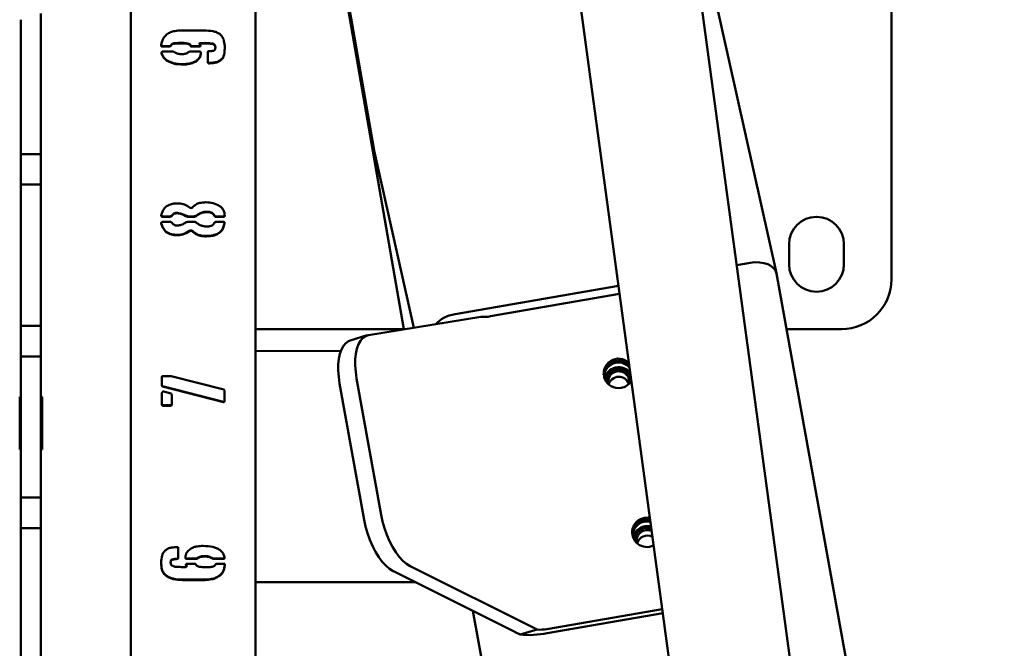
# Paper-space layout 'Лист1' of a CAD drawing. Units: millimetres. Extents: x -3382 to 4374, y -3219 to 2355.
# Drawn here: x -1807 to -1413, y -759 to -507 of the extents above; entities that cross this region are included whole.
import ezdxf

# ---------------------------------------------------------------- set-up
doc = ezdxf.new("R2010")
doc.units = ezdxf.units.MM

psp = doc.layouts.new('Лист1')

# ---------------------------------------------------------------- linework, layer by layer
at = {"color": 7, "linetype": 'Continuous', "lineweight": 50}
for p, q in [((-1762.72, -905.69), (-1762.72, -259.13)), ((-1712.72, -905.69), (-1712.72, -259.13)), ((-1458.01, -610.98), (-1458.01, -350.98)), ((-1469.83, -976.32), (-1536.02, -486.7)), ((-1677.07, -491.22), (-1665.23, -559.41)), ((-1504.05, -608.53), (-1530.16, -491.71)), ((-1676.79, -495.65), (-1653.29, -630.98)), ((-1583.58, -493.13), (-1517.43, -982.55)), ((-1798.72, -504.53), (-1798.72, -507.05)), ((-1806.72, -507.05), (-1806.72, -507.86)), ((-1806.72, -507.86), (-1806.72, -557.69)), ((-1798.72, -507.05), (-1798.72, -507.86)), ((-1798.72, -507.86), (-1798.72, -557.69)), ((-1742.35, -511.35), (-1733.39, -511.35)), ((-1744.09, -516.38), (-1744.09, -516.53)), ((-1739.53, -516.69), (-1739.53, -516.85)), ((-1735.13, -516.62), (-1735.13, -516.78)), ((-1735.12, -516.53), (-1735.12, -516.69)), ((-1735.12, -516.53), (-1735.12, -516.62)), ((-1734.8, -516.38), (-1734.8, -516.53)), ((-1733.7, -516.38), (-1734.8, -516.38)), ((-1733.7, -516.53), (-1734.8, -516.53)), ((-1733.7, -516.38), (-1733.7, -516.53)), ((-1730.73, -516.53), (-1730.73, -516.69)), ((-1750.54, -517.63), (-1750.54, -517.47)), ((-1750.38, -520.3), (-1750.38, -520.46)), ((-1750.22, -517.63), (-1750.22, -517.79)), ((-1746.92, -517.63), (-1750.22, -517.63)), ((-1746.92, -517.79), (-1750.22, -517.79)), ((-1749.9, -519.83), (-1745.66, -519.83)), ((-1746.76, -517.47), (-1746.92, -517.63)), ((-1746.76, -517.63), (-1746.92, -517.79)), ((-1746.92, -517.63), (-1746.92, -517.79)), ((-1746.76, -517.47), (-1746.76, -517.63)), ((-1739.21, -519.83), (-1735.12, -519.83)), ((-1738.74, -517.47), (-1738.74, -517.63)), ((-1738.58, -517.63), (-1738.74, -517.47)), ((-1738.58, -517.79), (-1738.74, -517.63)), ((-1738.58, -517.63), (-1738.58, -517.79)), ((-1735.12, -517.63), (-1738.58, -517.63)), ((-1735.12, -517.79), (-1738.58, -517.79)), ((-1734.8, -517.31), (-1734.8, -517.63)), ((-1731.83, -524.23), (-1731.83, -519.99)), ((-1729.15, -517), (-1729.15, -517.15)), ((-1728.83, -518.09), (-1728.83, -518.25)), ((-1748.34, -523.28), (-1748.34, -523.44)), ((-1736.54, -523.59), (-1736.54, -523.75)), ((-1731.67, -524.23), (-1731.67, -524.39)), ((-1731.35, -524.37), (-1731.35, -524.53)), ((-1726.48, -522.97), (-1726.48, -523.13)), ((-1741.73, -524.85), (-1741.73, -525.01)), ((-1806.72, -557.69), (-1806.72, -558.46)), ((-1806.72, -558.46), (-1806.72, -560.66)), ((-1798.72, -557.69), (-1798.72, -558.46)), ((-1798.72, -558.46), (-1798.72, -560.66)), ((-1665.1, -560.07), (-1649.38, -630.38)), ((-1806.72, -560.66), (-1806.72, -560.85)), ((-1806.72, -560.85), (-1798.72, -560.85)), ((-1806.72, -560.85), (-1806.72, -573.07)), ((-1798.72, -560.66), (-1798.72, -560.85)), ((-1798.72, -560.85), (-1798.72, -573.07)), ((-1798.72, -573.07), (-1806.72, -573.07)), ((-1806.72, -573.07), (-1806.72, -573.32)), ((-1806.72, -573.32), (-1806.72, -575.84)), ((-1806.72, -575.84), (-1806.72, -576.65)), ((-1798.72, -573.07), (-1798.72, -573.32)), ((-1798.72, -573.32), (-1798.72, -575.84)), ((-1798.72, -575.84), (-1798.72, -576.65)), ((-1806.72, -576.65), (-1806.72, -626.49)), ((-1798.72, -576.65), (-1798.72, -626.49)), ((-1750.38, -585.64), (-1750.38, -585.8)), ((-1746.92, -585.8), (-1750.06, -585.8)), ((-1746.92, -585.96), (-1750.06, -585.96)), ((-1746.92, -585.8), (-1746.92, -585.96)), ((-1746.28, -585.5), (-1746.28, -585.66)), ((-1740.63, -585.5), (-1740.63, -585.66)), ((-1739.68, -585.8), (-1739.68, -585.96)), ((-1737.48, -585.8), (-1739.68, -585.8)), ((-1737.48, -585.96), (-1739.68, -585.96)), ((-1737.48, -585.8), (-1737.48, -585.96)), ((-1736.22, -585.34), (-1736.22, -585.5)), ((-1731.98, -583.92), (-1731.98, -584.08)), ((-1729.15, -585.5), (-1729.15, -585.66)), ((-1728.51, -585.8), (-1728.51, -585.96)), ((-1725.38, -585.8), (-1728.51, -585.8)), ((-1725.38, -585.96), (-1728.51, -585.96)), ((-1725.38, -585.8), (-1725.38, -585.96)), ((-1725.22, -585.64), (-1725.22, -585.8)), ((-1749.9, -588.01), (-1746.92, -588.01)), ((-1748.96, -591.62), (-1748.96, -591.78)), ((-1739.68, -588.01), (-1737.48, -588.01)), ((-1739.21, -591.62), (-1739.21, -591.78)), ((-1728.51, -588.01), (-1725.54, -588.01)), ((-1725.22, -588.17), (-1725.22, -588.63)), ((-1732.61, -593.65), (-1732.61, -593.81)), ((-1499.01, -596.98), (-1499.01, -604.98)), ((-1477.01, -604.98), (-1477.01, -596.98)), ((-1514.64, -604.42), (-1519.98, -605.35)), ((-1412.76, -1115.18), (-1504.02, -608.68)), ((-1567.3, -613.57), (-1632.81, -624.94)), ((-1566.86, -616.84), (-1618.55, -625.82)), ((-1806.72, -626.49), (-1806.72, -627.25)), ((-1798.72, -626.49), (-1798.72, -627.25)), ((-1667.43, -633.31), (-1622.5, -626.03)), ((-1806.72, -627.25), (-1806.72, -629.45)), ((-1806.72, -629.45), (-1806.72, -629.64)), ((-1806.72, -629.64), (-1798.72, -629.64)), ((-1806.72, -629.64), (-1806.72, -641.86)), ((-1798.72, -627.25), (-1798.72, -629.45)), ((-1798.72, -629.45), (-1798.72, -629.64)), ((-1798.72, -629.64), (-1798.72, -641.86)), ((-1712.72, -630.98), (-1653.29, -630.98)), ((-1653.29, -630.98), (-1653.07, -630.98)), ((-1500, -630.98), (-1478.01, -630.98)), ((-1667.96, -633.43), (-1674.76, -635.45)), ((-1798.72, -641.86), (-1806.72, -641.86)), ((-1806.72, -641.86), (-1806.72, -642.11)), ((-1806.72, -642.11), (-1806.72, -644.63)), ((-1798.72, -641.86), (-1798.72, -642.11)), ((-1798.72, -642.11), (-1798.72, -644.63)), ((-1678.57, -639.68), (-1712.72, -639.72)), ((-1806.72, -644.63), (-1806.72, -645.44)), ((-1806.72, -645.44), (-1806.72, -695.28)), ((-1798.72, -644.63), (-1798.72, -645.44)), ((-1798.72, -645.44), (-1798.72, -695.28)), ((-1750.22, -653.58), (-1750.22, -649.97)), ((-1749.9, -649.82), (-1746.6, -649.82)), ((-1746.6, -649.82), (-1725.38, -655.16)), ((-1672.23, -650.73), (-1662.4, -705.33)), ((-1750.06, -653.74), (-1750.06, -653.9)), ((-1725.54, -660.02), (-1750.06, -653.74)), ((-1725.54, -660.18), (-1750.06, -653.9)), ((-1679.03, -652.74), (-1669.19, -707.34)), ((-1806.72, -658.12), (-1807.22, -658.12)), ((-1807.22, -658.12), (-1807.22, -679.09)), ((-1798.22, -658.12), (-1798.72, -658.12)), ((-1798.22, -679.09), (-1798.22, -658.12)), ((-1750.22, -661.28), (-1750.22, -656.41)), ((-1749.6, -655.95), (-1746.6, -656.73)), ((-1746.28, -657.21), (-1746.28, -661.28)), ((-1725.22, -655.48), (-1725.22, -659.86)), ((-1749.9, -661.44), (-1749.9, -661.6)), ((-1746.6, -661.44), (-1749.9, -661.44)), ((-1746.6, -661.6), (-1749.9, -661.6)), ((-1746.6, -661.44), (-1746.6, -661.6)), ((-1725.54, -660.02), (-1725.54, -660.18)), ((-1725.38, -659.86), (-1725.38, -660.02)), ((-1807.22, -679.04), (-1806.72, -679.04)), ((-1807.22, -679.09), (-1806.72, -679.09)), ((-1798.72, -679.04), (-1798.22, -679.04)), ((-1798.72, -679.09), (-1798.22, -679.09)), ((-1806.72, -695.28), (-1806.72, -696.04)), ((-1806.72, -696.04), (-1806.72, -698.25)), ((-1798.72, -695.28), (-1798.72, -696.04)), ((-1798.72, -696.04), (-1798.72, -698.25)), ((-1806.72, -698.25), (-1806.72, -698.43)), ((-1806.72, -698.43), (-1798.72, -698.43)), ((-1806.72, -698.43), (-1806.72, -710.66)), ((-1798.72, -698.25), (-1798.72, -698.43)), ((-1798.72, -698.43), (-1798.72, -710.66)), ((-1798.72, -710.66), (-1806.72, -710.66)), ((-1806.72, -710.66), (-1806.72, -710.9)), ((-1806.72, -710.9), (-1806.72, -713.43)), ((-1806.72, -713.43), (-1806.72, -714.23)), ((-1798.72, -710.66), (-1798.72, -710.9)), ((-1798.72, -710.9), (-1798.72, -713.43)), ((-1798.72, -713.43), (-1798.72, -714.23)), ((-1806.72, -714.23), (-1806.72, -764.07)), ((-1798.72, -714.23), (-1798.72, -764.07)), ((-1744.09, -718.24), (-1743.77, -718.24)), ((-1743.77, -718.24), (-1743.77, -722.78)), ((-1746.76, -724.36), (-1746.76, -724.52)), ((-1745.97, -723.1), (-1745.97, -723.26)), ((-1743.93, -722.78), (-1743.93, -722.94)), ((-1740.79, -722.78), (-1740.79, -722.47)), ((-1740.63, -725.14), (-1740.47, -724.98)), ((-1740.63, -725.46), (-1740.63, -725.14)), ((-1740.47, -724.98), (-1737.02, -724.98)), ((-1740.47, -725.61), (-1740.47, -725.77)), ((-1740.31, -722.78), (-1740.31, -722.94)), ((-1736.38, -722.78), (-1740.31, -722.78)), ((-1736.38, -722.94), (-1740.31, -722.94)), ((-1740.31, -725.87), (-1740.31, -725.72)), ((-1736.38, -722.78), (-1736.38, -722.94)), ((-1729.77, -722.78), (-1729.77, -722.94)), ((-1725.54, -722.78), (-1729.77, -722.78)), ((-1725.54, -722.94), (-1729.77, -722.94)), ((-1728.51, -724.98), (-1725.06, -724.98)), ((-1725.22, -722.31), (-1725.22, -722.78)), ((-1725.06, -724.98), (-1725.06, -725.3)), ((-1748.34, -729.69), (-1748.34, -729.84)), ((-1741.73, -726.24), (-1740.63, -726.24)), ((-1740.63, -726.24), (-1740.47, -726.08)), ((-1727.1, -729.53), (-1727.1, -729.69)), ((-1657.56, -727.8), (-1657.64, -727.82)), ((-1657.47, -727.84), (-1608.58, -752.27)), ((-1599.94, -751.24), (-1650.75, -725.85)), ((-1742.05, -731.26), (-1742.05, -731.42)), ((-1733.08, -731.26), (-1742.05, -731.26)), ((-1733.08, -731.42), (-1742.05, -731.42)), ((-1733.08, -731.26), (-1733.08, -731.42)), ((-1712.72, -732.34), (-1648.62, -732.26)), ((-1625.64, -743.74), (-1588.53, -949.69)), ((-1549.81, -743.02), (-1595.99, -751.04)), ((-1549.59, -744.65), (-1595.94, -752.69)), ((-1608.68, -752.22), (-1608.67, -752.29)), ((-1608.67, -752.29), (-1608.58, -752.27)), ((-1606.74, -753.25), (-1608.67, -752.29)), ((-1606.74, -753.25), (-1599.94, -751.24))]:
    psp.add_line(p, q, dxfattribs=at)
at = {"color": 7, "linetype": 'Continuous', "lineweight": 50, "flags": 128}
for points in [[(-1667.43, -633.31), (-1668.66, -633.71), (-1669.76, -634.47), (-1670.72, -635.59), (-1671.52, -637.03), (-1672.14, -638.78), (-1672.56, -640.8), (-1672.78, -643.05), (-1672.8, -645.49), (-1672.62, -648.06), (-1672.23, -650.73)], [(-1679.03, -652.74), (-1679.42, -650.09), (-1679.6, -647.53), (-1679.59, -645.11), (-1679.37, -642.87), (-1678.95, -640.86), (-1678.34, -639.11), (-1677.56, -637.65), (-1676.61, -636.53), (-1675.52, -635.75), (-1674.76, -635.45)], [(-1662.4, -705.33), (-1661.82, -708.03), (-1661.05, -710.71), (-1660.12, -713.32), (-1659.04, -715.82), (-1657.84, -718.15), (-1656.52, -720.27), (-1655.13, -722.13), (-1653.69, -723.7), (-1652.22, -724.95), (-1650.75, -725.85)], [(-1657.64, -727.82), (-1659.1, -726.9), (-1660.56, -725.64), (-1661.99, -724.07), (-1663.37, -722.21), (-1664.67, -720.1), (-1665.87, -717.78), (-1666.94, -715.29), (-1667.86, -712.69), (-1668.62, -710.02), (-1669.19, -707.34)], [(-1556.93, -706.51), (-1555.43, -706.43), (-1554.74, -706.52)]]:
    psp.add_lwpolyline(points, dxfattribs=at)
at = {"color": 7, "linetype": 'Continuous', "lineweight": 50}
for centre, radius, start, end in [((-1488.01, -596.98), 11, 360, 180), ((-1488.01, -604.98), 11, 180, 360), ((-1478.01, -610.98), 20, 270, 360), ((-1621.19, -613.21), 12.88, 264.1289, 281.8109), ((-1567.34, -648.68), 5.91, 44.3993, 280.1128), ((-1567.3, -649.68), 6.02, 44.2789, 176.4518), ((-1567.29, -650.09), 5.75, 39.6352, 185.229), ((-1567.24, -652), 5.78, 36.1385, 168.9946), ((-1567.25, -651.95), 5.02, 2.0358, 181.3118), ((-1567.24, -652.07), 4.24, 349.5306, 193.817), ((-1567.18, -654.3), 4.27, 19.0912, 164.2563), ((-1567.31, -648.58), 6, 279.633, 329.1172), ((-1555.88, -713.22), 5.99, 77.8676, 176.6591), ((-1555.95, -712.32), 5.89, 99.5713, 297.301), ((-1555.88, -713.64), 5.71, 76.2406, 185.4903), ((-1555.81, -715.56), 5.76, 74.4642, 169.1141), ((-1555.81, -715.52), 5.01, 70.7993, 181.3791), ((-1555.8, -715.65), 4.22, 65.0621, 193.7872), ((-1555.73, -717.87), 4.27, 61.9045, 164.2179), ((-1653.63, -720.16), 8.59, 242.7902, 243.4502), ((-1603.14, -718.25), 35.19, 264.1289, 281.8109), ((-1598.62, -738.43), 12.88, 264.1289, 281.8109)]:
    psp.add_arc(centre, radius, start, end, dxfattribs=at)
for centre, major_axis, ratio, start_param, end_param in [((-1655.34, -557.88), (-2.58, 11.53), 0.846283, 1.514164, 1.570796), ((-1513.84, -610.58), (9.8, 1.98), 0.620348, 6.270277, 7.810258), ((-1513.84, -610.58), (9.8, 1.98), 0.620348, 6.270277, 7.810258), ((-1632.02, -631.1), (9.8, 1.98), 0.620348, 1.527073, 2.483346), ((-1632.02, -631.1), (9.8, 1.98), 0.620348, 1.527073, 2.483346)]:
    psp.add_ellipse(centre, major_axis=major_axis, ratio=ratio, start_param=start_param, end_param=end_param, dxfattribs=at)
for points, knots in [([(-1748.34, -512.93), (-1747.84, -512.61), (-1746.84, -511.99), (-1744.78, -511.45), (-1743.27, -511.39), (-1742.35, -511.35)], [0, 0, 0, 0, 0.279732, 0.560237, 1, 1, 1, 1]), ([(-1733.39, -511.35), (-1732.16, -511.4), (-1730.46, -511.46), (-1728.34, -512.04), (-1727.51, -512.53), (-1727.1, -512.77)], [0, 0, 0, 0, 0.559695, 0.779961, 1, 1, 1, 1]), ([(-1727.1, -512.77), (-1726.71, -513.16), (-1725.93, -513.95), (-1725.19, -515.83), (-1725.11, -517.24), (-1725.06, -518.11)], [0, 0, 0, 0, 0.279664, 0.560507, 1, 1, 1, 1]), ([(-1750.54, -517.47), (-1750.46, -517), (-1750.32, -516.04), (-1749.74, -514.39), (-1748.87, -513.48), (-1748.34, -512.93)], [0, 0, 0, 0, 0.2805415, 0.5610345, 1, 1, 1, 1]), ([(-1744.09, -516.38), (-1744.66, -516.4), (-1745.46, -516.42), (-1746.4, -516.9), (-1746.64, -517.28), (-1746.76, -517.47)], [0, 0, 0, 0, 0.558975, 0.780104, 1, 1, 1, 1]), ([(-1744.09, -516.53), (-1744.66, -516.56), (-1745.46, -516.58), (-1746.4, -517.06), (-1746.64, -517.44), (-1746.76, -517.63)], [0, 0, 0, 0, 0.558975, 0.780104, 1, 1, 1, 1]), ([(-1739.53, -516.69), (-1739.95, -516.58), (-1740.78, -516.35), (-1742.32, -516.38), (-1743.42, -516.38), (-1744.09, -516.38)], [0, 0, 0, 0, 0.279484, 0.560058, 1, 1, 1, 1]), ([(-1739.53, -516.85), (-1739.95, -516.74), (-1740.78, -516.51), (-1742.32, -516.54), (-1743.42, -516.54), (-1744.09, -516.53)], [0, 0, 0, 0, 0.279484, 0.560058, 1, 1, 1, 1]), ([(-1738.74, -517.47), (-1738.77, -517.36), (-1738.83, -517.14), (-1739, -516.86), (-1739.27, -516.75), (-1739.44, -516.71), (-1739.53, -516.69)], [0, 0, 0, 0, 0.295547, 0.559404, 0.76995, 1, 1, 1, 1]), ([(-1735.12, -516.69), (-1735.12, -516.73), (-1735.13, -516.8), (-1735.11, -516.9), (-1735.04, -516.96), (-1734.99, -516.98), (-1734.96, -517)], [0, 0, 0, 0, 0.303806, 0.567095, 0.770662, 1, 1, 1, 1]), ([(-1734.8, -516.38), (-1734.87, -516.38), (-1735, -516.4), (-1735.08, -516.49), (-1735.12, -516.53)], [0, 0, 0, 0, 0.553776, 1, 1, 1, 1]), ([(-1734.8, -516.53), (-1734.87, -516.54), (-1735, -516.56), (-1735.08, -516.65), (-1735.12, -516.69)], [0, 0, 0, 0, 0.553776, 1, 1, 1, 1]), ([(-1730.73, -516.53), (-1731.28, -516.48), (-1732.27, -516.37), (-1733.27, -516.37), (-1733.7, -516.38)], [0, 0, 0, 0, 0.559654, 1, 1, 1, 1]), ([(-1730.73, -516.69), (-1731.28, -516.63), (-1732.27, -516.53), (-1733.27, -516.53), (-1733.7, -516.53)], [0, 0, 0, 0, 0.559654, 1, 1, 1, 1]), ([(-1729.15, -517), (-1729.42, -516.83), (-1729.9, -516.53), (-1730.47, -516.53), (-1730.73, -516.53)], [0, 0, 0, 0, 0.555045, 1, 1, 1, 1]), ([(-1729.15, -517.15), (-1729.42, -516.99), (-1729.9, -516.68), (-1730.47, -516.69), (-1730.73, -516.69)], [0, 0, 0, 0, 0.5550448, 1, 1, 1, 1]), ([(-1750.22, -517.63), (-1750.28, -517.62), (-1750.4, -517.59), (-1750.49, -517.51), (-1750.54, -517.47)], [0, 0, 0, 0, 0.557597, 1, 1, 1, 1]), ([(-1750.22, -517.79), (-1750.28, -517.77), (-1750.4, -517.75), (-1750.49, -517.67), (-1750.54, -517.63)], [0, 0, 0, 0, 0.557597, 1, 1, 1, 1]), ([(-1750.38, -520.46), (-1750.38, -520.36), (-1750.38, -520.18), (-1750.27, -520.05), (-1750.22, -519.99)], [0, 0, 0, 0, 0.559818, 1, 1, 1, 1]), ([(-1748.34, -523.28), (-1748.86, -522.81), (-1749.79, -521.99), (-1750.2, -520.82), (-1750.38, -520.3)], [0, 0, 0, 0, 0.558859, 1, 1, 1, 1]), ([(-1748.34, -523.44), (-1748.86, -522.97), (-1749.79, -522.14), (-1750.2, -520.98), (-1750.38, -520.46)], [0, 0, 0, 0, 0.558859, 1, 1, 1, 1]), ([(-1750.22, -519.99), (-1750.2, -519.95), (-1750.18, -519.88), (-1750.06, -519.81), (-1749.96, -519.82), (-1749.9, -519.83)], [0, 0, 0, 0, 0.286898, 0.537769, 1, 1, 1, 1]), ([(-1745.66, -519.83), (-1745.1, -520.16), (-1743.98, -520.82), (-1742.15, -520.89), (-1740.48, -520.69), (-1739.64, -520.11), (-1739.21, -519.83)], [0, 0, 0, 0, 0.279714, 0.559995, 0.780555, 1, 1, 1, 1]), ([(-1738.74, -517.63), (-1738.77, -517.52), (-1738.83, -517.3), (-1739, -517.02), (-1739.27, -516.91), (-1739.44, -516.87), (-1739.53, -516.85)], [0, 0, 0, 0, 0.295547, 0.559404, 0.76995, 1, 1, 1, 1]), ([(-1734.64, -520.14), (-1734.67, -520.53), (-1734.71, -521.3), (-1735.3, -522.58), (-1736.07, -523.21), (-1736.54, -523.59)], [0, 0, 0, 0, 0.280402, 0.561461, 1, 1, 1, 1]), ([(-1734.64, -520.3), (-1734.67, -520.69), (-1734.71, -521.46), (-1735.3, -522.74), (-1736.07, -523.37), (-1736.54, -523.75)], [0, 0, 0, 0, 0.280402, 0.561461, 1, 1, 1, 1]), ([(-1734.8, -517.47), (-1734.85, -517.53), (-1734.94, -517.63), (-1735.07, -517.63), (-1735.12, -517.63)], [0, 0, 0, 0, 0.5614251, 1, 1, 1, 1]), ([(-1734.8, -517.63), (-1734.85, -517.69), (-1734.94, -517.78), (-1735.07, -517.79), (-1735.12, -517.79)], [0, 0, 0, 0, 0.561425, 1, 1, 1, 1]), ([(-1735.12, -519.83), (-1735.08, -519.82), (-1735.01, -519.82), (-1734.9, -519.83), (-1734.84, -519.91), (-1734.82, -519.96), (-1734.8, -519.99)], [0, 0, 0, 0, 0.3053758, 0.5696433, 0.7716343, 1, 1, 1, 1]), ([(-1734.96, -517), (-1734.96, -517.03), (-1734.97, -517.1), (-1734.91, -517.22), (-1734.84, -517.28), (-1734.8, -517.31)], [0, 0, 0, 0, 0.283423, 0.558686, 1, 1, 1, 1]), ([(-1734.8, -519.99), (-1734.77, -520), (-1734.71, -520.03), (-1734.64, -520.15), (-1734.64, -520.24), (-1734.64, -520.3)], [0, 0, 0, 0, 0.2831567, 0.5412471, 1, 1, 1, 1]), ([(-1731.83, -519.99), (-1731.82, -519.94), (-1731.81, -519.84), (-1731.74, -519.72), (-1731.62, -519.68), (-1731.55, -519.67), (-1731.51, -519.67)], [0, 0, 0, 0, 0.298588, 0.551506, 0.762088, 1, 1, 1, 1]), ([(-1731.51, -519.67), (-1731.12, -519.67), (-1730.44, -519.67), (-1729.77, -519.56), (-1729.47, -519.51)], [0, 0, 0, 0, 0.560563, 1, 1, 1, 1]), ([(-1729.47, -519.51), (-1729.35, -519.42), (-1729.13, -519.26), (-1728.85, -518.84), (-1728.84, -518.48), (-1728.83, -518.25)], [0, 0, 0, 0, 0.286488, 0.553465, 1, 1, 1, 1]), ([(-1728.83, -518.09), (-1728.83, -517.87), (-1728.84, -517.47), (-1729.05, -517.14), (-1729.15, -517)], [0, 0, 0, 0, 0.560661, 1, 1, 1, 1]), ([(-1728.83, -518.25), (-1728.83, -518.03), (-1728.84, -517.63), (-1729.05, -517.3), (-1729.15, -517.15)], [0, 0, 0, 0, 0.560661, 1, 1, 1, 1]), ([(-1725.06, -517.95), (-1725.1, -518.95), (-1725.15, -520.34), (-1725.66, -522.1), (-1726.2, -522.68), (-1726.48, -522.97)], [0, 0, 0, 0, 0.559534, 0.780538, 1, 1, 1, 1]), ([(-1725.06, -518.11), (-1725.1, -519.11), (-1725.15, -520.5), (-1725.66, -522.26), (-1726.2, -522.84), (-1726.48, -523.13)], [0, 0, 0, 0, 0.5595339, 0.780538, 1, 1, 1, 1]), ([(-1741.73, -524.85), (-1743.03, -524.81), (-1745.35, -524.75), (-1747.43, -523.73), (-1748.34, -523.28)], [0, 0, 0, 0, 0.560401, 1, 1, 1, 1]), ([(-1741.73, -525.01), (-1743.03, -524.97), (-1745.35, -524.91), (-1747.43, -523.89), (-1748.34, -523.44)], [0, 0, 0, 0, 0.5604014, 1, 1, 1, 1]), ([(-1736.54, -523.59), (-1736.99, -523.83), (-1737.89, -524.29), (-1739.64, -524.73), (-1740.94, -524.81), (-1741.73, -524.85)], [0, 0, 0, 0, 0.279951, 0.560369, 1, 1, 1, 1]), ([(-1736.54, -523.75), (-1736.99, -523.98), (-1737.89, -524.45), (-1739.64, -524.89), (-1740.94, -524.97), (-1741.73, -525.01)], [0, 0, 0, 0, 0.2799508, 0.5603686, 1, 1, 1, 1]), ([(-1731.67, -524.23), (-1731.69, -524.23), (-1731.74, -524.24), (-1731.81, -524.2), (-1731.83, -524.14), (-1731.83, -524.11), (-1731.83, -524.11)], [0, 0, 0, 0, 0.318188, 0.636472, 0.88159, 1, 1, 1, 1]), ([(-1731.67, -524.39), (-1731.69, -524.39), (-1731.74, -524.4), (-1731.81, -524.36), (-1731.83, -524.29), (-1731.83, -524.25), (-1731.83, -524.23)], [0, 0, 0, 0, 0.279012, 0.558108, 0.773046, 1, 1, 1, 1]), ([(-1731.35, -524.37), (-1731.39, -524.38), (-1731.46, -524.38), (-1731.56, -524.37), (-1731.63, -524.3), (-1731.65, -524.26), (-1731.67, -524.23)], [0, 0, 0, 0, 0.303513, 0.571233, 0.774129, 1, 1, 1, 1]), ([(-1731.35, -524.53), (-1731.39, -524.54), (-1731.46, -524.54), (-1731.56, -524.53), (-1731.63, -524.46), (-1731.65, -524.42), (-1731.67, -524.39)], [0, 0, 0, 0, 0.303513, 0.571233, 0.774129, 1, 1, 1, 1]), ([(-1726.48, -522.97), (-1726.87, -523.26), (-1727.66, -523.82), (-1729.35, -524.28), (-1730.59, -524.34), (-1731.35, -524.37)], [0, 0, 0, 0, 0.279652, 0.560092, 1, 1, 1, 1]), ([(-1726.48, -523.13), (-1726.87, -523.42), (-1727.66, -523.98), (-1729.35, -524.44), (-1730.59, -524.5), (-1731.35, -524.53)], [0, 0, 0, 0, 0.279652, 0.560092, 1, 1, 1, 1]), ([(-1750.54, -585.5), (-1750.33, -584.83), (-1749.98, -583.65), (-1749.27, -582.64), (-1748.96, -582.19)], [0, 0, 0, 0, 0.558976, 1, 1, 1, 1]), ([(-1748.96, -582.19), (-1748.42, -581.82), (-1747.35, -581.07), (-1745.41, -580.65), (-1743.35, -580.59), (-1741.14, -580.91), (-1739.86, -581.76), (-1739.21, -582.19)], [0, 0, 0, 0, 0.186591, 0.373438, 0.560433, 0.78044, 1, 1, 1, 1]), ([(-1739.21, -582.19), (-1739.09, -582.28), (-1738.84, -582.45), (-1738.39, -582.49), (-1738.03, -582.3), (-1737.88, -582.12), (-1737.8, -582.03)], [0, 0, 0, 0, 0.280201, 0.559244, 0.779048, 1, 1, 1, 1]), ([(-1737.8, -582.03), (-1737.4, -581.67), (-1736.62, -580.95), (-1734.8, -580.27), (-1733.44, -580.2), (-1732.61, -580.15)], [0, 0, 0, 0, 0.279746, 0.560473, 1, 1, 1, 1]), ([(-1732.61, -580.15), (-1731.65, -580.23), (-1729.74, -580.39), (-1727.45, -581.33), (-1725.96, -582.63), (-1725.24, -584), (-1725.12, -585), (-1725.06, -585.5)], [0, 0, 0, 0, 0.27996, 0.559686, 0.706263, 0.853132, 1, 1, 1, 1]), ([(-1750.38, -585.64), (-1750.41, -585.58), (-1750.46, -585.49), (-1750.51, -585.38), (-1750.54, -585.34)], [0, 0, 0, 0, 0.55989, 1, 1, 1, 1]), ([(-1750.38, -585.8), (-1750.41, -585.74), (-1750.46, -585.64), (-1750.51, -585.54), (-1750.54, -585.5)], [0, 0, 0, 0, 0.55989, 1, 1, 1, 1]), ([(-1750.06, -585.8), (-1750.1, -585.8), (-1750.17, -585.8), (-1750.27, -585.78), (-1750.34, -585.71), (-1750.36, -585.66), (-1750.38, -585.64)], [0, 0, 0, 0, 0.300341, 0.569919, 0.77515, 1, 1, 1, 1]), ([(-1750.06, -585.96), (-1750.1, -585.96), (-1750.17, -585.96), (-1750.27, -585.94), (-1750.34, -585.87), (-1750.36, -585.82), (-1750.38, -585.8)], [0, 0, 0, 0, 0.3003409, 0.5699192, 0.7751498, 1, 1, 1, 1]), ([(-1746.28, -585.5), (-1746.39, -585.58), (-1746.58, -585.74), (-1746.82, -585.78), (-1746.92, -585.8)], [0, 0, 0, 0, 0.55942, 1, 1, 1, 1]), ([(-1746.28, -585.66), (-1746.39, -585.74), (-1746.58, -585.9), (-1746.82, -585.94), (-1746.92, -585.96)], [0, 0, 0, 0, 0.55942, 1, 1, 1, 1]), ([(-1740.63, -585.5), (-1741.57, -585.08), (-1742.99, -584.45), (-1744.89, -584.33), (-1745.8, -584.88), (-1746.12, -585.29), (-1746.28, -585.5)], [0, 0, 0, 0, 0.5002744, 0.7491737, 0.8745377, 1, 1, 1, 1]), ([(-1740.63, -585.66), (-1741.57, -585.24), (-1742.99, -584.61), (-1744.89, -584.49), (-1745.8, -585.04), (-1746.12, -585.45), (-1746.28, -585.66)], [0, 0, 0, 0, 0.500274, 0.749174, 0.874538, 1, 1, 1, 1]), ([(-1739.68, -585.8), (-1739.87, -585.79), (-1740.22, -585.77), (-1740.5, -585.58), (-1740.63, -585.5)], [0, 0, 0, 0, 0.559747, 1, 1, 1, 1]), ([(-1739.68, -585.96), (-1739.87, -585.95), (-1740.22, -585.93), (-1740.5, -585.74), (-1740.63, -585.66)], [0, 0, 0, 0, 0.559747, 1, 1, 1, 1]), ([(-1736.22, -585.34), (-1736.44, -585.48), (-1736.82, -585.73), (-1737.28, -585.78), (-1737.48, -585.8)], [0, 0, 0, 0, 0.559365, 1, 1, 1, 1]), ([(-1736.22, -585.5), (-1736.44, -585.64), (-1736.82, -585.89), (-1737.28, -585.94), (-1737.48, -585.96)], [0, 0, 0, 0, 0.559365, 1, 1, 1, 1]), ([(-1731.98, -583.92), (-1732.85, -583.98), (-1734.39, -584.08), (-1735.66, -584.95), (-1736.22, -585.34)], [0, 0, 0, 0, 0.559933, 1, 1, 1, 1]), ([(-1731.98, -584.08), (-1732.85, -584.14), (-1734.39, -584.24), (-1735.66, -585.11), (-1736.22, -585.5)], [0, 0, 0, 0, 0.559933, 1, 1, 1, 1]), ([(-1729.15, -585.5), (-1729.32, -585.22), (-1729.66, -584.68), (-1730.65, -584.02), (-1731.48, -583.96), (-1731.98, -583.92)], [0, 0, 0, 0, 0.2803089, 0.560987, 1, 1, 1, 1]), ([(-1729.15, -585.66), (-1729.32, -585.38), (-1729.66, -584.84), (-1730.65, -584.18), (-1731.48, -584.12), (-1731.98, -584.08)], [0, 0, 0, 0, 0.280309, 0.560987, 1, 1, 1, 1]), ([(-1728.51, -585.8), (-1728.59, -585.8), (-1728.74, -585.81), (-1728.94, -585.77), (-1729.07, -585.64), (-1729.12, -585.55), (-1729.15, -585.5)], [0, 0, 0, 0, 0.301894, 0.570558, 0.774648, 1, 1, 1, 1]), ([(-1728.51, -585.96), (-1728.59, -585.96), (-1728.74, -585.97), (-1728.94, -585.93), (-1729.07, -585.8), (-1729.12, -585.71), (-1729.15, -585.66)], [0, 0, 0, 0, 0.301894, 0.570558, 0.774648, 1, 1, 1, 1]), ([(-1725.22, -585.64), (-1725.22, -585.66), (-1725.23, -585.71), (-1725.28, -585.78), (-1725.34, -585.79), (-1725.38, -585.8)], [0, 0, 0, 0, 0.2934584, 0.5553456, 1, 1, 1, 1]), ([(-1725.22, -585.8), (-1725.22, -585.82), (-1725.23, -585.87), (-1725.28, -585.94), (-1725.34, -585.95), (-1725.38, -585.96)], [0, 0, 0, 0, 0.293458, 0.555346, 1, 1, 1, 1]), ([(-1725.06, -585.34), (-1725.06, -585.37), (-1725.06, -585.44), (-1725.08, -585.54), (-1725.15, -585.6), (-1725.19, -585.63), (-1725.22, -585.64)], [0, 0, 0, 0, 0.298911, 0.567955, 0.77448, 1, 1, 1, 1]), ([(-1725.06, -585.5), (-1725.06, -585.53), (-1725.06, -585.6), (-1725.08, -585.7), (-1725.15, -585.76), (-1725.19, -585.79), (-1725.22, -585.8)], [0, 0, 0, 0, 0.298911, 0.567955, 0.77448, 1, 1, 1, 1]), ([(-1750.54, -588.63), (-1750.54, -588.53), (-1750.53, -588.36), (-1750.42, -588.23), (-1750.38, -588.17)], [0, 0, 0, 0, 0.559076, 1, 1, 1, 1]), ([(-1748.96, -591.62), (-1749.35, -591.08), (-1750.04, -590.11), (-1750.38, -588.97), (-1750.54, -588.47)], [0, 0, 0, 0, 0.559262, 1, 1, 1, 1]), ([(-1748.96, -591.78), (-1749.35, -591.24), (-1750.04, -590.27), (-1750.38, -589.13), (-1750.54, -588.63)], [0, 0, 0, 0, 0.559262, 1, 1, 1, 1]), ([(-1750.38, -588.17), (-1750.3, -588.11), (-1750.16, -588), (-1749.98, -588.01), (-1749.9, -588.01)], [0, 0, 0, 0, 0.553776, 1, 1, 1, 1]), ([(-1739.21, -591.62), (-1740.06, -592.12), (-1741.74, -593.14), (-1744.51, -593.26), (-1747.02, -592.88), (-1748.31, -592.04), (-1748.96, -591.62)], [0, 0, 0, 0, 0.279272, 0.559583, 0.780043, 1, 1, 1, 1]), ([(-1746.92, -588.01), (-1746.79, -588.03), (-1746.55, -588.08), (-1746.37, -588.24), (-1746.28, -588.31)], [0, 0, 0, 0, 0.5567581, 1, 1, 1, 1]), ([(-1746.28, -588.31), (-1746.13, -588.52), (-1745.82, -588.93), (-1745.14, -589.33), (-1744.38, -589.51), (-1743.36, -589.43), (-1742.1, -589.12), (-1741.23, -588.58), (-1740.79, -588.31)], [0, 0, 0, 0, 0.125243, 0.250313, 0.375468, 0.500658, 0.750658, 1, 1, 1, 1]), ([(-1740.79, -588.31), (-1740.59, -588.22), (-1740.23, -588.07), (-1739.85, -588.03), (-1739.68, -588.01)], [0, 0, 0, 0, 0.559807, 1, 1, 1, 1]), ([(-1737.8, -591.78), (-1737.9, -591.68), (-1738.12, -591.48), (-1738.66, -591.34), (-1739, -591.51), (-1739.21, -591.62)], [0, 0, 0, 0, 0.281042, 0.56203, 1, 1, 1, 1]), ([(-1737.8, -591.94), (-1737.9, -591.84), (-1738.12, -591.64), (-1738.66, -591.5), (-1739, -591.67), (-1739.21, -591.78)], [0, 0, 0, 0, 0.2810415, 0.5620295, 1, 1, 1, 1]), ([(-1737.48, -588.01), (-1737.22, -588.03), (-1736.75, -588.06), (-1736.38, -588.34), (-1736.22, -588.47)], [0, 0, 0, 0, 0.5583786, 1, 1, 1, 1]), ([(-1736.22, -588.47), (-1735.88, -588.72), (-1735.19, -589.22), (-1733.75, -589.77), (-1732.65, -589.84), (-1731.98, -589.89)], [0, 0, 0, 0, 0.280079, 0.560292, 1, 1, 1, 1]), ([(-1725.22, -588.47), (-1725.33, -589.09), (-1725.57, -590.32), (-1726.65, -591.92), (-1728.35, -593.01), (-1730.39, -593.59), (-1731.87, -593.63), (-1732.61, -593.65)], [0, 0, 0, 0, 0.186709, 0.373009, 0.559604, 0.779619, 1, 1, 1, 1]), ([(-1725.22, -588.63), (-1725.33, -589.25), (-1725.57, -590.48), (-1726.65, -592.08), (-1728.35, -593.17), (-1730.39, -593.75), (-1731.87, -593.79), (-1732.61, -593.81)], [0, 0, 0, 0, 0.186709, 0.373009, 0.559604, 0.779619, 1, 1, 1, 1]), ([(-1731.98, -589.89), (-1731.67, -589.87), (-1731.03, -589.84), (-1729.92, -589.42), (-1729.44, -588.73), (-1729.15, -588.31)], [0, 0, 0, 0, 0.2810727, 0.5620194, 1, 1, 1, 1]), ([(-1729.15, -588.31), (-1729.12, -588.25), (-1729.05, -588.12), (-1728.82, -587.99), (-1728.63, -588), (-1728.51, -588.01)], [0, 0, 0, 0, 0.283564, 0.539831, 1, 1, 1, 1]), ([(-1725.54, -588.01), (-1725.5, -588.01), (-1725.42, -588), (-1725.31, -588.02), (-1725.25, -588.09), (-1725.23, -588.14), (-1725.22, -588.17)], [0, 0, 0, 0, 0.305376, 0.569643, 0.771634, 1, 1, 1, 1]), ([(-1739.21, -591.78), (-1740.06, -592.28), (-1741.74, -593.3), (-1744.51, -593.42), (-1747.02, -593.04), (-1748.31, -592.2), (-1748.96, -591.78)], [0, 0, 0, 0, 0.279272, 0.5595828, 0.7800435, 1, 1, 1, 1]), ([(-1732.61, -593.65), (-1733.14, -593.64), (-1734.2, -593.61), (-1735.63, -593.22), (-1736.89, -592.65), (-1737.49, -592.07), (-1737.8, -591.78)], [0, 0, 0, 0, 0.2800451, 0.5600468, 0.7799436, 1, 1, 1, 1]), ([(-1732.61, -593.81), (-1733.14, -593.8), (-1734.2, -593.77), (-1735.63, -593.38), (-1736.89, -592.81), (-1737.49, -592.23), (-1737.8, -591.94)], [0, 0, 0, 0, 0.280045, 0.560047, 0.779944, 1, 1, 1, 1]), ([(-1750.22, -649.97), (-1750.2, -649.94), (-1750.18, -649.87), (-1750.06, -649.8), (-1749.96, -649.81), (-1749.9, -649.82)], [0, 0, 0, 0, 0.286898, 0.537769, 1, 1, 1, 1]), ([(-1750.06, -653.74), (-1750.11, -653.69), (-1750.21, -653.61), (-1750.22, -653.48), (-1750.22, -653.42)], [0, 0, 0, 0, 0.561425, 1, 1, 1, 1]), ([(-1750.06, -653.9), (-1750.11, -653.85), (-1750.21, -653.77), (-1750.22, -653.64), (-1750.22, -653.58)], [0, 0, 0, 0, 0.561425, 1, 1, 1, 1]), ([(-1750.22, -656.41), (-1750.16, -656.37), (-1750.06, -656.28), (-1750.06, -656.15), (-1750.06, -656.1)], [0, 0, 0, 0, 0.561425, 1, 1, 1, 1]), ([(-1750.06, -656.1), (-1749.98, -656.04), (-1749.84, -655.95), (-1749.67, -655.95), (-1749.6, -655.95)], [0, 0, 0, 0, 0.555543, 1, 1, 1, 1]), ([(-1746.6, -656.73), (-1746.52, -656.81), (-1746.37, -656.94), (-1746.31, -657.13), (-1746.28, -657.21)], [0, 0, 0, 0, 0.561834, 1, 1, 1, 1]), ([(-1725.38, -655.16), (-1725.35, -655.22), (-1725.29, -655.32), (-1725.24, -655.43), (-1725.22, -655.48)], [0, 0, 0, 0, 0.561156, 1, 1, 1, 1]), ([(-1749.9, -661.44), (-1749.95, -661.43), (-1750.04, -661.42), (-1750.16, -661.35), (-1750.2, -661.24), (-1750.21, -661.16), (-1750.22, -661.12)], [0, 0, 0, 0, 0.298588, 0.551506, 0.762088, 1, 1, 1, 1]), ([(-1749.9, -661.6), (-1749.95, -661.59), (-1750.04, -661.58), (-1750.16, -661.51), (-1750.2, -661.39), (-1750.21, -661.32), (-1750.22, -661.28)], [0, 0, 0, 0, 0.298588, 0.551506, 0.762088, 1, 1, 1, 1]), ([(-1746.28, -661.12), (-1746.29, -661.17), (-1746.3, -661.26), (-1746.37, -661.38), (-1746.49, -661.42), (-1746.56, -661.43), (-1746.6, -661.44)], [0, 0, 0, 0, 0.298588, 0.551506, 0.762088, 1, 1, 1, 1]), ([(-1746.28, -661.28), (-1746.29, -661.33), (-1746.3, -661.42), (-1746.37, -661.54), (-1746.49, -661.58), (-1746.56, -661.59), (-1746.6, -661.6)], [0, 0, 0, 0, 0.298588, 0.551506, 0.762088, 1, 1, 1, 1]), ([(-1725.38, -659.9), (-1725.38, -659.91), (-1725.38, -659.95), (-1725.41, -660.01), (-1725.48, -660.03), (-1725.52, -660.03), (-1725.54, -660.02)], [0, 0, 0, 0, 0.186043, 0.500194, 0.74879, 1, 1, 1, 1]), ([(-1725.38, -660.02), (-1725.37, -660.05), (-1725.37, -660.1), (-1725.41, -660.17), (-1725.48, -660.19), (-1725.52, -660.19), (-1725.54, -660.18)], [0, 0, 0, 0, 0.286194, 0.561691, 0.779699, 1, 1, 1, 1]), ([(-1725.22, -659.78), (-1725.23, -659.81), (-1725.25, -659.85), (-1725.32, -659.87), (-1725.36, -659.87), (-1725.38, -659.86)], [0, 0, 0, 0, 0.3832741, 0.6832522, 1, 1, 1, 1]), ([(-1725.22, -659.86), (-1725.21, -659.89), (-1725.21, -659.94), (-1725.25, -660.01), (-1725.32, -660.03), (-1725.36, -660.03), (-1725.38, -660.02)], [0, 0, 0, 0, 0.279012, 0.558108, 0.773046, 1, 1, 1, 1]), ([(-1738.9, -719.02), (-1738.46, -718.76), (-1737.59, -718.23), (-1735.8, -717.85), (-1734.5, -717.79), (-1733.7, -717.76)], [0, 0, 0, 0, 0.279496, 0.56024, 1, 1, 1, 1]), ([(-1733.7, -717.76), (-1732.42, -717.82), (-1730.62, -717.89), (-1728.4, -718.55), (-1727.53, -719.07), (-1727.1, -719.33)], [0, 0, 0, 0, 0.559547, 0.779868, 1, 1, 1, 1]), ([(-1750.54, -724.52), (-1750.49, -723.53), (-1750.42, -722.15), (-1749.74, -720.5), (-1749.22, -719.93), (-1748.96, -719.64)], [0, 0, 0, 0, 0.559211, 0.77977, 1, 1, 1, 1]), ([(-1748.96, -719.64), (-1748.57, -719.34), (-1747.8, -718.74), (-1746.09, -718.32), (-1744.84, -718.27), (-1744.09, -718.24)], [0, 0, 0, 0, 0.279033, 0.560318, 1, 1, 1, 1]), ([(-1740.79, -722.47), (-1740.77, -722.08), (-1740.72, -721.31), (-1740.14, -720.03), (-1739.37, -719.4), (-1738.9, -719.02)], [0, 0, 0, 0, 0.280402, 0.561461, 1, 1, 1, 1]), ([(-1729.77, -722.78), (-1730.35, -722.48), (-1731.52, -721.87), (-1733.36, -721.81), (-1735.06, -721.97), (-1735.94, -722.51), (-1736.38, -722.78)], [0, 0, 0, 0, 0.279276, 0.559799, 0.780385, 1, 1, 1, 1]), ([(-1727.1, -719.33), (-1726.56, -719.78), (-1725.61, -720.58), (-1725.34, -721.78), (-1725.22, -722.31)], [0, 0, 0, 0, 0.560265, 1, 1, 1, 1]), ([(-1748.34, -729.69), (-1748.79, -729.33), (-1749.68, -728.63), (-1750.43, -726.69), (-1750.5, -725.24), (-1750.54, -724.36)], [0, 0, 0, 0, 0.279272, 0.559863, 1, 1, 1, 1]), ([(-1748.34, -729.84), (-1748.79, -729.49), (-1749.68, -728.79), (-1750.43, -726.84), (-1750.5, -725.4), (-1750.54, -724.52)], [0, 0, 0, 0, 0.2792718, 0.5598625, 1, 1, 1, 1]), ([(-1745.97, -723.1), (-1746.1, -723.17), (-1746.37, -723.29), (-1746.72, -723.73), (-1746.75, -724.12), (-1746.76, -724.36)], [0, 0, 0, 0, 0.280529, 0.560421, 1, 1, 1, 1]), ([(-1745.97, -723.26), (-1746.1, -723.32), (-1746.37, -723.45), (-1746.72, -723.89), (-1746.75, -724.28), (-1746.76, -724.52)], [0, 0, 0, 0, 0.280529, 0.560421, 1, 1, 1, 1]), ([(-1746.76, -724.52), (-1746.74, -724.75), (-1746.69, -725.17), (-1746.41, -725.48), (-1746.28, -725.61)], [0, 0, 0, 0, 0.556758, 1, 1, 1, 1]), ([(-1746.28, -725.61), (-1746.03, -725.74), (-1745.58, -725.96), (-1745.09, -726.04), (-1744.87, -726.08)], [0, 0, 0, 0, 0.558749, 1, 1, 1, 1]), ([(-1743.93, -722.78), (-1744.31, -722.85), (-1744.99, -722.96), (-1745.67, -723.06), (-1745.97, -723.1)], [0, 0, 0, 0, 0.560055, 1, 1, 1, 1]), ([(-1743.93, -722.94), (-1744.31, -723.01), (-1744.99, -723.12), (-1745.67, -723.22), (-1745.97, -723.26)], [0, 0, 0, 0, 0.560055, 1, 1, 1, 1]), ([(-1743.77, -722.63), (-1743.77, -722.65), (-1743.78, -722.69), (-1743.83, -722.76), (-1743.89, -722.78), (-1743.93, -722.78)], [0, 0, 0, 0, 0.293458, 0.555346, 1, 1, 1, 1]), ([(-1743.77, -722.78), (-1743.77, -722.81), (-1743.78, -722.85), (-1743.83, -722.92), (-1743.89, -722.94), (-1743.93, -722.94)], [0, 0, 0, 0, 0.293458, 0.555346, 1, 1, 1, 1]), ([(-1740.31, -722.78), (-1740.41, -722.78), (-1740.58, -722.77), (-1740.73, -722.67), (-1740.79, -722.63)], [0, 0, 0, 0, 0.560249, 1, 1, 1, 1]), ([(-1740.31, -722.94), (-1740.41, -722.94), (-1740.58, -722.93), (-1740.73, -722.83), (-1740.79, -722.78)], [0, 0, 0, 0, 0.560249, 1, 1, 1, 1]), ([(-1740.47, -725.61), (-1740.5, -725.56), (-1740.56, -725.45), (-1740.61, -725.34), (-1740.63, -725.3)], [0, 0, 0, 0, 0.559163, 1, 1, 1, 1]), ([(-1740.47, -725.77), (-1740.5, -725.71), (-1740.56, -725.61), (-1740.61, -725.5), (-1740.63, -725.46)], [0, 0, 0, 0, 0.5591629, 1, 1, 1, 1]), ([(-1740.31, -725.72), (-1740.31, -725.71), (-1740.31, -725.7), (-1740.32, -725.69), (-1740.33, -725.67), (-1740.38, -725.64), (-1740.43, -725.63), (-1740.47, -725.61)], [0, 0, 0, 0, 0.046301, 0.137827, 0.242021, 0.364953, 1, 1, 1, 1]), ([(-1740.47, -726.08), (-1740.43, -726.04), (-1740.38, -725.99), (-1740.32, -725.93), (-1740.31, -725.89), (-1740.31, -725.87), (-1740.32, -725.85), (-1740.33, -725.83), (-1740.38, -725.8), (-1740.43, -725.79), (-1740.47, -725.77)], [0, 0, 0, 0, 0.350927, 0.460044, 0.545398, 0.58577, 0.625523, 0.670779, 0.724173, 1, 1, 1, 1]), ([(-1737.02, -724.98), (-1736.98, -724.98), (-1736.9, -724.97), (-1736.8, -724.99), (-1736.73, -725.06), (-1736.71, -725.11), (-1736.7, -725.14)], [0, 0, 0, 0, 0.305376, 0.569643, 0.771634, 1, 1, 1, 1]), ([(-1736.7, -725.14), (-1736.59, -725.33), (-1736.41, -725.67), (-1736.06, -725.84), (-1735.9, -725.92)], [0, 0, 0, 0, 0.55924, 1, 1, 1, 1]), ([(-1729.77, -722.94), (-1730.35, -722.64), (-1731.52, -722.03), (-1733.36, -721.97), (-1735.06, -722.13), (-1735.94, -722.67), (-1736.38, -722.94)], [0, 0, 0, 0, 0.279276, 0.559799, 0.780385, 1, 1, 1, 1]), ([(-1731.35, -726.24), (-1730.8, -726.22), (-1730.03, -726.2), (-1729.08, -725.77), (-1728.91, -725.35), (-1728.83, -725.14)], [0, 0, 0, 0, 0.559033, 0.781607, 1, 1, 1, 1]), ([(-1728.83, -725.14), (-1728.78, -725.09), (-1728.69, -725), (-1728.57, -724.98), (-1728.51, -724.98)], [0, 0, 0, 0, 0.559818, 1, 1, 1, 1]), ([(-1725.06, -725.14), (-1725.1, -725.6), (-1725.19, -726.54), (-1725.59, -727.79), (-1726.23, -728.83), (-1726.81, -729.29), (-1727.1, -729.53)], [0, 0, 0, 0, 0.280055, 0.559974, 0.779968, 1, 1, 1, 1]), ([(-1725.06, -725.3), (-1725.1, -725.76), (-1725.19, -726.7), (-1725.59, -727.95), (-1726.23, -728.99), (-1726.81, -729.45), (-1727.1, -729.69)], [0, 0, 0, 0, 0.2800549, 0.5599737, 0.7799677, 1, 1, 1, 1]), ([(-1725.22, -722.63), (-1725.23, -722.66), (-1725.27, -722.72), (-1725.38, -722.79), (-1725.48, -722.79), (-1725.54, -722.78)], [0, 0, 0, 0, 0.283157, 0.541247, 1, 1, 1, 1]), ([(-1725.22, -722.78), (-1725.23, -722.82), (-1725.27, -722.88), (-1725.38, -722.95), (-1725.48, -722.95), (-1725.54, -722.94)], [0, 0, 0, 0, 0.283157, 0.541247, 1, 1, 1, 1]), ([(-1742.05, -731.26), (-1743.28, -731.2), (-1745, -731.13), (-1747.11, -730.47), (-1747.93, -729.95), (-1748.34, -729.69)], [0, 0, 0, 0, 0.559504, 0.779868, 1, 1, 1, 1]), ([(-1744.87, -726.08), (-1744.28, -726.12), (-1743.24, -726.19), (-1742.19, -726.22), (-1741.73, -726.24)], [0, 0, 0, 0, 0.5599926, 1, 1, 1, 1]), ([(-1735.9, -725.92), (-1735.49, -726.02), (-1734.65, -726.24), (-1733.12, -726.24), (-1732.02, -726.24), (-1731.35, -726.24)], [0, 0, 0, 0, 0.279747, 0.560048, 1, 1, 1, 1]), ([(-1727.1, -729.53), (-1727.59, -729.86), (-1728.58, -730.52), (-1730.63, -731.13), (-1732.15, -731.21), (-1733.08, -731.26)], [0, 0, 0, 0, 0.279856, 0.56027, 1, 1, 1, 1]), ([(-1727.1, -729.69), (-1727.59, -730.02), (-1728.58, -730.68), (-1730.63, -731.29), (-1732.15, -731.37), (-1733.08, -731.42)], [0, 0, 0, 0, 0.279856, 0.56027, 1, 1, 1, 1]), ([(-1742.05, -731.42), (-1743.28, -731.36), (-1745, -731.29), (-1747.11, -730.63), (-1747.93, -730.11), (-1748.34, -729.84)], [0, 0, 0, 0, 0.5595045, 0.7798682, 1, 1, 1, 1])]:
    psp.add_open_spline(points, degree=3, knots=knots, dxfattribs=at)

doc.saveas('drawing.dxf')
